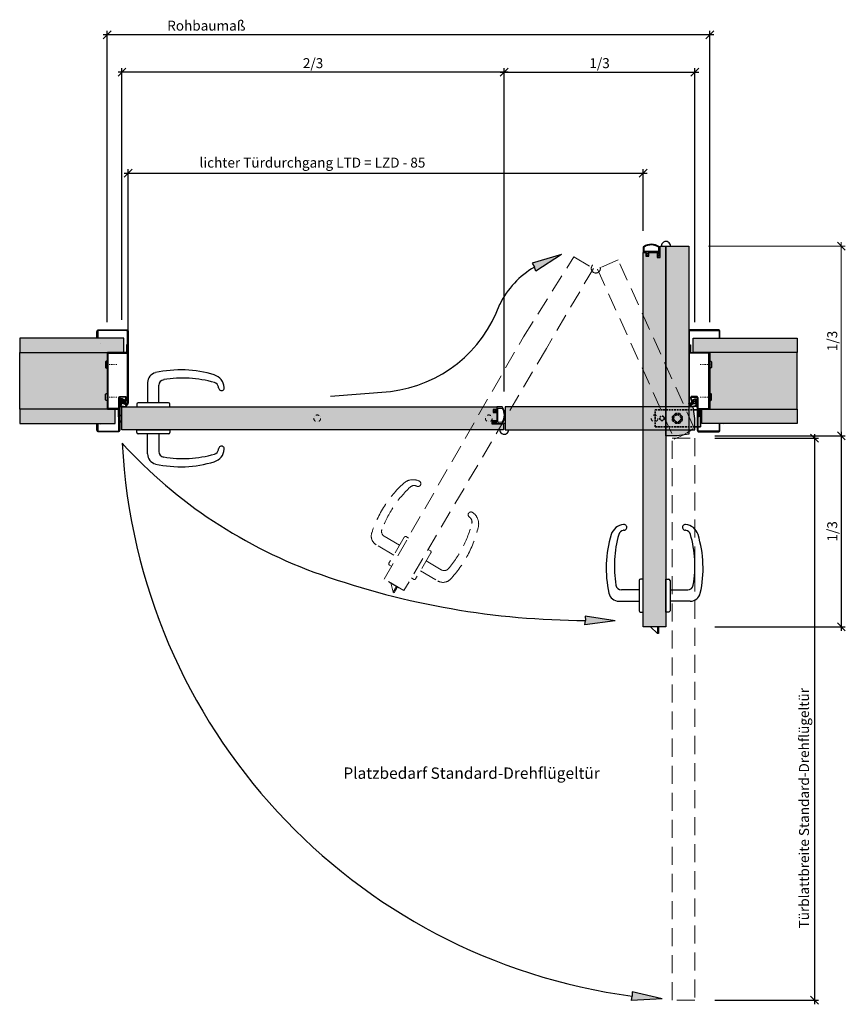
# Model space of a CAD drawing. Extents: x 10358 to 14537, y -802 to 2336.
# Drawn here: x 10358 to 11810, y -802 to 930 of the extents above; entities that cross this region are included whole.
import ezdxf

# ---------------------------------------------------------------- set-up
doc = ezdxf.new("R2010")
doc.units = 0
doc.header["$LTSCALE"] = 0.5
doc.linetypes.add('STRICHPUNKT', pattern=[25.4, 12.7, -6.35, 0, -6.35])
doc.linetypes.add('VERDECKT', pattern=[9.525, 6.35, -3.175])
for name, color, linetype, lineweight in [('Achse', 4, 'STRICHPUNKT', 13), ('BEM_1_10', 7, 'Continuous', 18), ('Beschlag', 1, 'Continuous', 35), ('Holz', 2, 'Continuous', 30), ('Verdeckt', 4, 'VERDECKT', 13)]:
    doc.layers.add(name, color=color, linetype=linetype, lineweight=lineweight)
for name, color, linetype in [('Anker', 4, 'Continuous'), ('Bem_1_1', 7, 'Continuous'), ('Pfeil', 4, 'Continuous'), ('Schraube', 4, 'Continuous'), ('Txt_1_10', 151, 'Continuous'), ('Türdichtung', 3, 'Continuous'), ('Türkontur', 4, 'Continuous'), ('Türschraffur', 253, 'Continuous'), ('Wandanschlussdichtung', 3, 'Continuous'), ('Wandkontur', 4, 'Continuous'), ('Wandschraffur', 254, 'Continuous'), ('Zarge', 2, 'Continuous')]:
    doc.layers.add(name, color=color, linetype=linetype)
doc.styles.add('Bemtext', font='arial.ttf')
doc.styles.add('text_1_10', font='arial.ttf', dxfattribs={"height": 25})

# ---------------------------------------------------------------- blocks, each defined once
blk = doc.blocks.new('_Oblique')
at = {"color": 0, "linetype": 'ByBlock', "lineweight": -2}
blk.add_line((-0.5, -0.5), (0.5, 0.5), dxfattribs=at)

msp = doc.modelspace()

# ---------------------------------------------------------------- hatches: boundary and pattern name
at = {"layer": 'Bem_1_1'}
h = msp.add_hatch(color=256, dxfattribs=at)
h.paths.add_polyline_path([(11435.6, -788.2), (11434.4, -795.8), (11488, -792.6, -0.013285)])
h.paths.add_polyline_path([(11488, -792.6), (11435.6, -780.5), (11435.6, -788.2, 0.013285)])
at = {"layer": 'Pfeil'}
h = msp.add_hatch(color=256, dxfattribs=at)
h.paths.add_polyline_path([(11263.4, 494.8), (11266, 487.5), (11311.1, 516.9, -0.013285)])
h.paths.add_polyline_path([(11259.6, 501.6), (11263.4, 494.8, 0.013285), (11311.1, 516.9)])
h = msp.add_hatch(color=256, dxfattribs=at)
h.paths.add_polyline_path([(11353, -127), (11352.3, -134.7), (11405.6, -127.5, -0.013285)])
h.paths.add_polyline_path([(11352.5, -119.3), (11353, -127, 0.013285), (11405.6, -127.5)])
at = {"layer": 'Türdichtung'}
h = msp.add_hatch(dxfattribs=at)
h.set_pattern_fill('ANSI37', color=4, scale=0.3, style=0)
h.set_pattern_definition([(45, (2095.7763, -2895.4629), (-0.67351921, 0.67351921), []), (135, (2095.7763, -2895.4629), (-0.67351921, -0.67351921), [])])
h.paths.add_polyline_path([(10547.1, 252.7, -0.487178), (10539.4, 249.3, 0.272471), (10534.8, 248.8, -0.160009), (10534.2, 248.6), (10533.8, 248.6, 0.115313), (10535.8, 254.7), (10535.8, 255.4), (10533.8, 254.9), (10533.8, 255.3), (10535.8, 256.1), (10535.8, 260.4), (10533.8, 259.9), (10533.8, 260.3), (10535.8, 261.1), (10535.8, 263.1), (10538.1, 263.1), (10541.3, 261.1), (10543.2, 260.4), (10543.1, 260), (10541.3, 260.4), (10541.3, 259.3), (10542.8, 258.7), (10542.7, 258.2), (10541.3, 258.5), (10541.3, 255.7, 0.223216), (10541.7, 254.9, 0.197351), (10545.8, 253.6, 0.229279), (10548.2, 254.8, -0.725929), (10548.5, 254.6, -0.196911), (10548.1, 253.6, -0.04148), (10547.6, 253.3, 0.21464)])
h.paths.add_polyline_path([(10540.6, 260.7), (10537.9, 262.4), (10536.6, 262.4), (10536.6, 259.3), (10540.6, 259.3)], flags=16)
h.paths.add_polyline_path([(10540.6, 258.5), (10536.6, 258.5), (10536.6, 255.4), (10540.6, 255.4)], flags=17)
h.paths.add_polyline_path([(10540.9, 254.6, 0.064044), (10541.2, 254.3, 0.196056), (10545.9, 252.9, 0.031495), (10546.3, 252.9, 0.011008), (10546.3, 252.8, -0.487732), (10539.7, 249.9, 0.21845), (10535.4, 250, 0.080173), (10536.6, 254.6)], flags=16)
h = msp.add_hatch(dxfattribs=at)
h.set_pattern_fill('ANSI37', color=4, scale=0.03, style=0)
h.set_pattern_definition([(135, (19987.9014, -2895.4629), (0.67351921, 0.67351921), []), (45, (19987.9014, -2895.4629), (0.67351921, -0.67351921), [])])
h.paths.add_polyline_path([(11536.6, 252.7, 0.487178), (11544.3, 249.3, -0.272471), (11548.8, 248.8, 0.160009), (11549.4, 248.6), (11549.8, 248.6, -0.115313), (11547.8, 254.7), (11547.8, 255.4), (11549.8, 254.9), (11549.8, 255.3), (11547.8, 256.1), (11547.8, 260.4), (11549.8, 259.9), (11549.8, 260.3), (11547.8, 261.1), (11547.8, 263.1), (11545.6, 263.1), (11542.3, 261.1), (11540.4, 260.4), (11540.6, 260), (11542.3, 260.4), (11542.3, 259.3), (11540.9, 258.7), (11541, 258.2), (11542.3, 258.5), (11542.3, 255.7, -0.223216), (11542, 254.9, -0.197351), (11537.8, 253.6, -0.229279), (11535.5, 254.8, 0.725929), (11535.1, 254.6, 0.196911), (11535.6, 253.6, 0.04148), (11536.1, 253.3, -0.21464)])
h.paths.add_polyline_path([(11543.1, 260.7), (11545.8, 262.4), (11547.1, 262.4), (11547.1, 259.3), (11543.1, 259.3)], flags=16)
h.paths.add_polyline_path([(11543.1, 258.5), (11547.1, 258.5), (11547.1, 255.4), (11543.1, 255.4)], flags=17)
h.paths.add_polyline_path([(11542.8, 254.6, -0.064044), (11542.5, 254.3, -0.196056), (11537.8, 252.9, -0.031495), (11537.3, 252.9, -0.011008), (11537.4, 252.8, 0.487732), (11544, 249.9, -0.21845), (11548.3, 250, -0.080173), (11547.1, 254.6)], flags=16)
at = {"layer": 'Türschraffur', "true_color": 0xd6d6d6}
for points in [[(11494.8, 362.5), (11494.8, 531.8), (11484.4, 531.8), (11484.4, 511.4), (11479.3, 511.4), (11479.3, 515.2), (11479.3, 520.2), (11464.5, 520.2), (11464.5, 513.9), (11459.4, 513.9), (11459.4, 520.3), (11454.8, 520.3), (11454.8, 362.5), (11454.8, -138.2), (11494.8, -138.2)], [(11534.8, 531.8), (11494.8, 531.8), (11494.8, 197.6), (11514.8, 197.6), (11534.8, 200.6)]]:
    msp.add_hatch(color=254, dxfattribs=at).paths.add_polyline_path(points)
at = {"layer": 'Türschraffur'}
for points in [[(11208.7, 208.6), (11208.7, 219), (11188.3, 219), (11188.3, 224.1), (11197.1, 224.1), (11197.1, 239), (11190.7, 239), (11190.7, 244.1), (11197.2, 244.1), (11197.2, 248.6), (10537.8, 248.6), (10537.8, 208.6)], [(11211.7, 248.6), (11211.7, 208.6), (11545.8, 208.6), (11545.8, 228.6), (11542.8, 248.6)]]:
    msp.add_hatch(color=256, dxfattribs=at).paths.add_polyline_path(points)
at = {"layer": 'Wandschraffur'}
for points in [[(10357.8, 344.6), (10540.8, 344.6), (10540.8, 369.6), (10357.8, 369.6)], [(11725.8, 344.6), (11542.8, 344.6), (11542.8, 369.6), (11725.8, 369.6)], [(10511.8, 244.6), (10357.8, 244.6), (10357.8, 344.6), (10511.8, 344.6)], [(11571.8, 244.6), (11725.8, 244.6), (11725.8, 344.6), (11571.8, 344.6)], [(10357.8, 219.6), (10525.8, 219.6), (10525.8, 244.6), (10357.8, 244.6)], [(11725.8, 219.6), (11557.8, 219.6), (11557.8, 244.6), (11725.8, 244.6)]]:
    msp.add_hatch(color=256, dxfattribs=at).paths.add_polyline_path(points)
at = {"layer": 'Zarge'}
h = msp.add_hatch(color=256, dxfattribs=at)
edge = h.paths.add_edge_path()
edge.add_arc((10534.8, 264.6), 2.5, 90, 180, ccw=False)
edge.add_line((10534.8, 267.1), (10543.3, 267.1))
edge.add_arc((10543.3, 264.6), 2.5, -14.9809, 90, ccw=False)
edge.add_line((10545.8, 264), (10543.9, 257))
edge.add_arc((10545.3, 256.6), 1.5, 165.0191, 270)
edge.add_line((10545.3, 255.1), (10545.8, 255.1))
edge.add_arc((10545.8, 256.6), 1.5, 270, 360)
edge.add_line((10547.3, 256.6), (10547.3, 381.6))
edge.add_arc((10545.8, 381.6), 1.5, 0, 90)
edge.add_line((10545.8, 383.1), (10496.8, 383.1))
edge.add_arc((10496.8, 381.6), 1.5, 90, 180)
edge.add_line((10495.3, 381.6), (10495.3, 369.6))
edge.add_line((10495.3, 369.6), (10493.8, 369.6))
edge.add_line((10493.8, 369.6), (10493.8, 381.6))
edge.add_arc((10496.8, 381.6), 3, 90, 180, ccw=False)
edge.add_line((10496.8, 384.6), (10545.8, 384.6))
edge.add_arc((10545.8, 381.6), 3, 0, 90, ccw=False)
edge.add_line((10548.8, 381.6), (10548.8, 256.6))
edge.add_arc((10545.8, 256.6), 3, 270, 360, ccw=False)
edge.add_line((10545.8, 253.6), (10545.3, 253.6))
edge.add_arc((10545.3, 256.6), 3, 165.0191, 270, ccw=False)
edge.add_line((10542.4, 257.4), (10544.3, 264.4))
edge.add_arc((10543.3, 264.6), 1, 345.0191, 450)
edge.add_line((10543.3, 265.6), (10534.8, 265.6))
edge.add_arc((10534.8, 264.6), 1, 90, 180)
edge.add_line((10533.8, 264.6), (10533.8, 207.6))
edge.add_arc((10530.8, 207.6), 3, 270, 360, ccw=False)
edge.add_line((10530.8, 204.6), (10496.8, 204.6))
edge.add_arc((10496.8, 207.6), 3, 180, 270, ccw=False)
edge.add_line((10493.8, 207.6), (10493.8, 219.6))
edge.add_line((10493.8, 219.6), (10495.3, 219.6))
edge.add_line((10495.3, 219.6), (10495.3, 207.6))
edge.add_arc((10496.8, 207.6), 1.5, 180, 270)
edge.add_line((10496.8, 206.1), (10530.8, 206.1))
edge.add_arc((10530.8, 207.6), 1.5, 270, 360)
edge.add_line((10532.3, 207.6), (10532.3, 264.6))
h = msp.add_hatch(color=256, dxfattribs=at)
edge = h.paths.add_edge_path()
edge.add_arc((11548.8, 264.6), 2.5, 360, 450)
edge.add_line((11548.8, 267.1), (11540.3, 267.1))
edge.add_arc((11540.3, 264.6), 2.5, 450, 554.9809)
edge.add_line((11537.9, 264), (11539.8, 257))
edge.add_arc((11538.3, 256.6), 1.5, 270, 374.9809, ccw=False)
edge.add_line((11538.3, 255.1), (11537.8, 255.1))
edge.add_arc((11537.8, 256.6), 1.5, 180, 270, ccw=False)
edge.add_line((11536.3, 256.6), (11536.3, 381.6))
edge.add_arc((11537.8, 381.6), 1.5, 450, 540, ccw=False)
edge.add_line((11537.8, 383.1), (11586.8, 383.1))
edge.add_arc((11586.8, 381.6), 1.5, 360, 450, ccw=False)
edge.add_line((11588.3, 381.6), (11588.3, 369.6))
edge.add_line((11588.3, 369.6), (11589.8, 369.6))
edge.add_line((11589.8, 369.6), (11589.8, 381.6))
edge.add_arc((11586.8, 381.6), 3, 360, 450)
edge.add_line((11586.8, 384.6), (11537.8, 384.6))
edge.add_arc((11537.8, 381.6), 3, 450, 540)
edge.add_line((11534.8, 381.6), (11534.8, 256.6))
edge.add_arc((11537.8, 256.6), 3, 180, 270)
edge.add_line((11537.8, 253.6), (11538.3, 253.6))
edge.add_arc((11538.3, 256.6), 3, 270, 374.9809)
edge.add_line((11541.2, 257.4), (11539.4, 264.4))
edge.add_arc((11540.3, 264.6), 1, 90, 194.9809, ccw=False)
edge.add_line((11540.3, 265.6), (11548.8, 265.6))
edge.add_arc((11548.8, 264.6), 1, 360, 450, ccw=False)
edge.add_line((11549.8, 264.6), (11549.8, 207.6))
edge.add_arc((11552.8, 207.6), 3, 180, 270)
edge.add_line((11552.8, 204.6), (11586.8, 204.6))
edge.add_arc((11586.8, 207.6), 3, 270, 360)
edge.add_line((11589.8, 207.6), (11589.8, 219.6))
edge.add_line((11589.8, 219.6), (11588.3, 219.6))
edge.add_line((11588.3, 219.6), (11588.3, 207.6))
edge.add_arc((11586.8, 207.6), 1.5, 270, 360, ccw=False)
edge.add_line((11586.8, 206.1), (11552.8, 206.1))
edge.add_arc((11552.8, 207.6), 1.5, 180, 270, ccw=False)
edge.add_line((11551.3, 207.6), (11551.3, 264.6))

# ---------------------------------------------------------------- linework, layer by layer
at = {"layer": 'Achse', "ltscale": 0.3}
for p, q in [((10528.7, 323.1), (10508.8, 323.1)), ((11555, 323.1), (11574.8, 323.1)), ((10528.7, 266.1), (10508.8, 266.1)), ((11555, 266.1), (11574.8, 266.1))]:
    msp.add_line(p, q, dxfattribs=at)
at = {"layer": 'Achse', "linetype": 'STRICHPUNKT'}
for centre in [(10881.3, 228.6, 1065.6), (11183.1, 228.6, 1065.6), (11474.8, 228.6, 1065.6), (11514.8, 228.6)]:
    msp.add_circle(centre, 6, dxfattribs=at)
at = {"layer": 'Anker'}
for points in [[(10530.8, 244.6), (10530.8, 231.1), (10532.3, 231.1), (10532.3, 245.1, 0.414214), (10531.3, 246.1), (10513.3, 246.1), (10513.3, 343.1), (10546.3, 343.1, 0.414214), (10547.3, 344.1), (10547.3, 358.1), (10545.8, 358.1), (10545.8, 344.6), (10512.8, 344.6, 0.414214), (10511.8, 343.6), (10511.8, 245.6, 0.414214), (10512.8, 244.6)], [(11552.8, 244.6), (11552.8, 231.1), (11551.3, 231.1), (11551.3, 245.1, -0.414214), (11552.3, 246.1), (11570.3, 246.1), (11570.3, 343.1), (11537.3, 343.1, -0.414214), (11536.3, 344.1), (11536.3, 358.1), (11537.8, 358.1), (11537.8, 344.6), (11570.8, 344.6, -0.414214), (11571.8, 343.6), (11571.8, 245.6, -0.414214), (11570.8, 244.6)]]:
    msp.add_lwpolyline(points, format="xyb", close=True, dxfattribs=at)
at = {"layer": 'Bem_1_1', "color": 151}
for p, q in [((11578.8, 903.5, -1065.6), (10504.8, 903.5, -1065.6)), ((11217.2, 837.5, -1065.6), (10530.8, 837.5, -1065.6)), ((11203.2, 837.5, -1065.6), (11552.8, 837.5, -1065.6)), ((10541.8, 660.2, -1065.6), (11461.8, 660.2, -1065.6)), ((11756.2, 200.6, -1065.6), (11756.2, -802.4, -1065.6)), ((11803.3, 204.6, -1065.6), (11803.3, -145.2, -1065.6))]:
    msp.add_line(p, q, dxfattribs=at)
at = {"layer": 'Bem_1_1', "color": 252}
for p, q in [((10511.8, 398.1, -1065.6), (10511.8, 910.5, -1065.6)), ((11571.8, 398.1, -1065.6), (11571.8, 910.5, -1065.6)), ((10537.8, 402.1, -1065.6), (10537.8, 844.5, -1065.6)), ((11210.2, 279.8, -1065.6), (11210.2, 844.5, -1065.6)), ((11210.2, 275.8, -1065.6), (11210.2, 844.5, -1065.6)), ((11545.8, 398.1, -1065.6), (11545.8, 844.5, -1065.6)), ((10548.8, 311, -1065.6), (10548.8, 667.2, -1065.6)), ((11454.8, 558.3, -1065.6), (11454.8, 667.2, -1065.6)), ((11580.8, 197.6, -1065.6), (11810.3, 197.6, -1065.6)), ((11580.8, 193.6, -1065.6), (11763.2, 193.6, -1065.6)), ((11580.8, -138.2, -1065.6), (11810.3, -138.2, -1065.6)), ((11580.8, -795.4, -1065.6), (11763.2, -795.4, -1065.6))]:
    msp.add_line(p, q, dxfattribs=at)
at = {"layer": 'Bem_1_1'}
for p, q in [((11434.4, -795.8), (11435.6, -788.2)), ((11488, -792.6), (11434.4, -795.8)), ((11488, -792.6), (11435.6, -780.5)), ((11435.6, -780.5), (11435.6, -788.2))]:
    msp.add_line(p, q, dxfattribs=at)
msp.add_arc((11573, 239), 1036.3, 182.9988, 262.3809, dxfattribs=at)
at = {"layer": 'BEM_1_10', "color": 151}
msp.add_line((11803.3, 190.6, -1065.6), (11803.3, 538.8, -1065.6), dxfattribs=at)
at = {"layer": 'BEM_1_10', "color": 252}
for p, q in [((11569.8, 531.8, -1065.6), (11810.3, 531.8, -1065.6)), ((11580.8, 197.6, -1065.6), (11810.3, 197.6, -1065.6))]:
    msp.add_line(p, q, dxfattribs=at)
at = {"layer": 'Beschlag', "color": 4, "linetype": 'VERDECKT'}
for p, q in [((11475.8, 213.6), (11475.8, 243.6)), ((11475.8, 243.6), (11543.6, 243.6)), ((11511.3, 237.1), (11506.3, 232.1)), ((11506.3, 232.1), (11506.3, 225.1)), ((11518.4, 237.1), (11511.3, 237.1)), ((11523.3, 232.1), (11518.4, 237.1)), ((11523.3, 225.1), (11523.3, 232.1)), ((11545.8, 213.6), (11475.8, 213.6)), ((11506.3, 225.1), (11511.3, 220.1)), ((11511.3, 220.1), (11518.4, 220.1)), ((11518.4, 220.1), (11523.3, 225.1))]:
    msp.add_line(p, q, dxfattribs=at)
at = {"layer": 'Beschlag', "color": 4}
for p, q in [((11555.8, 243.6), (11543.6, 243.6)), ((11555.8, 213.6), (11555.8, 243.6)), ((11545.8, 213.6), (11555.8, 213.6))]:
    msp.add_line(p, q, dxfattribs=at)
at = {"layer": 'Beschlag', "color": 4, "linetype": 'VERDECKT'}
for centre, radius in [((11487.9, 228.6), 4), ((11514.8, 228.6), 8)]:
    msp.add_circle(centre, radius, dxfattribs=at)
at = {"layer": 'Holz', "color": 4}
for p, q in [((11191.3, 243.9), (11190.7, 241.9)), ((11191.8, 242.9), (11192, 243.7)), ((11192.7, 242.6), (11192, 242.6)), ((11193.8, 243.9), (11193.7, 243.4)), ((11194.3, 242.9), (11194.5, 243.7)), ((11196.7, 242.6), (11194.5, 242.6)), ((11206.6, 248.6), (11197.2, 248.6)), ((11197.2, 248.6), (11197.2, 246.4)), ((11197.2, 246.4), (11197.5, 243.8)), ((11199.1, 246.7), (11206.5, 246.7)), ((11199.1, 221.6), (11199.1, 246.7)), ((11190.7, 241.4), (11191.3, 239.4)), ((11192, 239.6), (11191.8, 240.4)), ((11192, 240.6), (11192.7, 240.6)), ((11193.7, 239.9), (11193.8, 239.4)), ((11194.5, 239.6), (11194.3, 240.4)), ((11194.5, 240.6), (11196.7, 240.6)), ((11197.5, 239.4), (11197.2, 236.9)), ((11197.2, 236.9), (11197.2, 226.4)), ((11197.2, 226.4), (11197.5, 223.8)), ((11191.3, 223.9), (11190.7, 221.9)), ((11190.7, 221.4), (11191.3, 219.4)), ((11191.8, 222.9), (11192, 223.7)), ((11192, 219.6), (11191.8, 220.4)), ((11192.7, 222.6), (11192, 222.6)), ((11192, 220.6), (11192.7, 220.6)), ((11193.8, 223.9), (11193.7, 223.4)), ((11193.7, 219.9), (11193.8, 219.4)), ((11194.3, 222.9), (11194.5, 223.7)), ((11194.5, 219.6), (11194.3, 220.4)), ((11196.7, 222.6), (11194.5, 222.6)), ((11194.5, 220.6), (11196.7, 220.6)), ((11197.7, 219.6), (11199.8, 219.6)), ((11199.8, 219.6), (11207.2, 220.2)), ((11206.3, 222.1), (11199.9, 221.5))]:
    msp.add_line(p, q, dxfattribs=at)
at = {"layer": 'Holz'}
msp.add_line((11481.8, -143.2), (11481.8, -144.9), dxfattribs=at)
at = {"layer": 'Holz', "color": 4}
for centre, radius, start, end in [((11191.7, 243.8), 0.369, 345.6766, 165.6766), ((11192, 242.8), 0.2, 163.8228, 270), ((11192.7, 243.6), 1, 270, 343.9739), ((11194.2, 243.8), 0.369, 345.6766, 165.6766), ((11194.5, 242.8), 0.2, 163.8228, 270), ((11196.6, 243.5), 0.915, 271.6216, 17.4682), ((11206.5, 245.7), 1, 30.0714, 90), ((11206.6, 247.6), 1, 33.9259, 90), ((11187, 234.4), 23.5, 328.5183, 30.0714), ((11187, 234.4), 24.6, 324.8268, 33.9259), ((11191.7, 241.6), 1, 163.9739, 196.0261), ((11191.7, 239.5), 0.369, 194.3234, 14.3234), ((11192, 240.4), 0.2, 90, 196.1772), ((11192.7, 239.6), 1, 16.0261, 90), ((11194.2, 239.5), 0.369, 194.3234, 14.3234), ((11194.5, 240.4), 0.2, 90, 196.1772), ((11196.6, 239.7), 0.915, 342.5318, 88.3784), ((11191.7, 221.6), 1, 163.9739, 196.0261), ((11191.7, 223.8), 0.369, 345.6766, 165.6766), ((11191.7, 219.5), 0.369, 194.3234, 14.3234), ((11192, 222.8), 0.2, 163.8228, 270), ((11192, 220.4), 0.2, 90, 196.1772), ((11192.7, 223.6), 1, 270, 343.9739), ((11192.7, 219.6), 1, 16.0261, 90), ((11194.2, 223.8), 0.369, 345.6766, 165.6766), ((11194.2, 219.5), 0.369, 194.3234, 14.3234), ((11194.5, 222.8), 0.2, 163.8228, 270), ((11194.5, 220.4), 0.2, 90, 196.1772), ((11196.6, 223.5), 0.915, 271.6216, 17.4682), ((11196.7, 219.6), 1, 0, 90), ((11199.5, 221.5), 0.401, 170.6047, 360), ((11206.7, 222.1), 0.401, 189.3953, 360)]:
    msp.add_arc(centre, radius, start, end, dxfattribs=at)
at = {"layer": 'Pfeil'}
for p, q in [((11311.1, 516.9), (11259.6, 501.6)), ((11311.1, 516.9), (11266, 487.5)), ((11259.6, 501.6), (11263.4, 494.8)), ((11266, 487.5), (11263.4, 494.8)), ((10904.4, 267.5), (11010.1, 276)), ((11405.6, -127.5), (11352.5, -119.3)), ((11352.5, -119.3), (11353, -127)), ((11352.3, -134.7), (11353, -127)), ((11405.6, -127.5), (11352.3, -134.7))]:
    msp.add_line(p, q, dxfattribs=at)
for centre, radius, start, end in [((11343.8, 358.7), 158.1, 120.5712, 153.5154), ((10982.8, 507.4), 233, 276.7354, 340.3985), ((11174.1, 767.1), 862.3, 222.4767, 250.6183), ((11358.2, 1283.6), 1410.6, 250.5295, 269.7924)]:
    msp.add_arc(centre, radius, start, end, dxfattribs=at)
at = {"layer": 'Schraube', "linetype": 'Continuous'}
for points in [[(10510.3, 317.1), (10511.3, 317.1, 0.414214), (10511.8, 317.6), (10511.8, 328.6, 0.414214), (10511.3, 329.1), (10510.3, 329.1, 0.414214), (10508.8, 327.6), (10508.8, 318.6, 0.414214)], [(11573.3, 317.1), (11572.3, 317.1, -0.414214), (11571.8, 317.6), (11571.8, 328.6, -0.414214), (11572.3, 329.1), (11573.3, 329.1, -0.414214), (11574.8, 327.6), (11574.8, 318.6, -0.414214)], [(10510.3, 272.1), (10511.3, 272.1, -0.414214), (10511.8, 271.6), (10511.8, 260.6, -0.414214), (10511.3, 260.1), (10510.3, 260.1, -0.414214), (10508.8, 261.6), (10508.8, 270.6, -0.414214)], [(11573.3, 272.1), (11572.3, 272.1, 0.414214), (11571.8, 271.6), (11571.8, 260.6, 0.414214), (11572.3, 260.1), (11573.3, 260.1, 0.414214), (11574.8, 261.6), (11574.8, 270.6, 0.414214)]]:
    msp.add_lwpolyline(points, format="xyb", close=True, dxfattribs=at)
for points in [[(10513.3, 320.6), (10511.8, 320.6), (10511.8, 325.6), (10513.3, 325.6)], [(11570.3, 320.6), (11571.8, 320.6), (11571.8, 325.6), (11570.3, 325.6)], [(10513.3, 268.6), (10511.8, 268.6), (10511.8, 263.6), (10513.3, 263.6)], [(11570.3, 268.6), (11571.8, 268.6), (11571.8, 263.6), (11570.3, 263.6)]]:
    msp.add_lwpolyline(points, dxfattribs=at)
at = {"layer": 'Türdichtung'}
for points in [[(10535.8, 256.1), (10533.8, 255.3), (10533.8, 254.9), (10535.8, 255.4), (10535.8, 254.7, -0.115313), (10533.8, 248.6), (10534.2, 248.6, 0.160009), (10534.8, 248.8, -0.272471), (10539.4, 249.3, 0.487178), (10547.1, 252.7, -0.21464), (10547.6, 253.3, 0.04148), (10548.1, 253.6, 0.196911), (10548.5, 254.6, 0.725929), (10548.2, 254.8, -0.229279), (10545.8, 253.6, -0.197351), (10541.7, 254.9, -0.223216), (10541.3, 255.7), (10541.3, 258.5), (10542.7, 258.2), (10542.8, 258.7), (10541.3, 259.3), (10541.3, 260.4), (10543.1, 260), (10543.2, 260.4), (10541.3, 261.1), (10538.1, 263.1), (10535.8, 263.1), (10535.8, 261.1), (10533.8, 260.3), (10533.8, 259.9), (10535.8, 260.4)], [(11547.8, 256.1), (11549.8, 255.3), (11549.8, 254.9), (11547.8, 255.4), (11547.8, 254.7, 0.115313), (11549.8, 248.6), (11549.4, 248.6, -0.160009), (11548.8, 248.8, 0.272471), (11544.3, 249.3, -0.487178), (11536.6, 252.7, 0.21464), (11536.1, 253.3, -0.04148), (11535.6, 253.6, -0.196911), (11535.1, 254.6, -0.725929), (11535.5, 254.8, 0.229279), (11537.8, 253.6, 0.197351), (11542, 254.9, 0.223216), (11542.3, 255.7), (11542.3, 258.5), (11541, 258.2), (11540.9, 258.7), (11542.3, 259.3), (11542.3, 260.4), (11540.6, 260), (11540.4, 260.4), (11542.3, 261.1), (11545.6, 263.1), (11547.8, 263.1), (11547.8, 261.1), (11549.8, 260.3), (11549.8, 259.9), (11547.8, 260.4)], [(10535.4, 250, -0.21845), (10539.7, 249.9, 0.487732), (10546.3, 252.8, -0.011008), (10546.3, 252.9, -0.031495), (10545.9, 252.9, -0.196056), (10541.2, 254.3, -0.064044), (10540.9, 254.6), (10536.6, 254.6, -0.080173)], [(10536.6, 258.5), (10540.6, 258.5), (10540.6, 255.7, 0.039242), (10540.6, 255.4), (10536.6, 255.4), (10536.6, 255.4)], [(11548.3, 250, 0.21845), (11544, 249.9, -0.487732), (11537.4, 252.8, 0.011008), (11537.3, 252.9, 0.031495), (11537.8, 252.9, 0.196056), (11542.5, 254.3, 0.064044), (11542.8, 254.6), (11547.1, 254.6, 0.080173)], [(11547.1, 258.5), (11543.1, 258.5), (11543.1, 255.7, -0.039242), (11543.1, 255.4), (11547.1, 255.4), (11547.1, 255.4)]]:
    msp.add_lwpolyline(points, format="xyb", close=True, dxfattribs=at)
for points in [[(10540.6, 259.3), (10536.6, 259.3), (10536.6, 262.4), (10537.9, 262.4), (10540.6, 260.7)], [(11543.1, 259.3), (11547.1, 259.3), (11547.1, 262.4), (11545.8, 262.4), (11543.1, 260.7)]]:
    msp.add_lwpolyline(points, close=True, dxfattribs=at)
at = {"layer": 'Türkontur'}
for p, q in [((11454.8, 529.8), (11454.8, 520.3)), ((11454.8, 520.3), (11457.1, 520.3)), ((11454.8, 362.5), (11454.8, 520.3)), ((11454.8, 520.3), (11459.4, 520.3)), ((11456.7, 522.2), (11456.7, 529.7)), ((11481.9, 522.2), (11456.7, 522.2)), ((11457.1, 520.3), (11459.6, 520.7)), ((11459.4, 520.3), (11459.4, 513.9)), ((11460.8, 519.8), (11460.8, 517.6)), ((11462.8, 517.6), (11462.8, 519.8)), ((11464, 520.7), (11466.6, 520.3)), ((11464.5, 513.9), (11464.5, 520.2)), ((11464.5, 520.2), (11479.3, 520.2)), ((11466.6, 520.3), (11477.1, 520.3)), ((11477.1, 520.3), (11479.6, 520.7)), ((11479.3, 520.2), (11479.3, 515.2)), ((11480.8, 519.8), (11480.8, 517.6)), ((11481.4, 529.4), (11481.9, 523)), ((11482.8, 517.6), (11482.8, 519.8)), ((11483.8, 522.9), (11483.2, 530.3)), ((11483.8, 520.8), (11483.8, 522.9)), ((11484.4, 511.4), (11484.4, 531.8)), ((11484.4, 531.8), (11494.8, 531.8)), ((11494.8, 531.8), (11534.8, 531.8)), ((11494.8, 197.6), (11494.8, 531.8)), ((11494.8, 531.8), (11494.8, 362.5)), ((11534.8, 531.8), (11534.8, 200.6)), ((11459.4, 513.9), (11464.5, 513.9)), ((11459.6, 516.9), (11460.1, 516.8)), ((11459.6, 514.4), (11461.6, 513.9)), ((11460.6, 517.4), (11459.8, 517.7)), ((11460.6, 514.9), (11459.8, 515.2)), ((11460.8, 515.8), (11460.8, 515.1)), ((11462.1, 513.9), (11464.1, 514.4)), ((11462.8, 515.1), (11462.8, 515.8)), ((11463.9, 517.7), (11463.1, 517.4)), ((11463.9, 515.2), (11463.1, 514.9)), ((11463.6, 516.8), (11464.1, 516.9)), ((11479.3, 515.2), (11479.3, 511.4)), ((11479.3, 511.4), (11484.4, 511.4)), ((11479.6, 516.9), (11480.1, 516.8)), ((11479.6, 514.4), (11481.6, 513.9)), ((11480.6, 517.4), (11479.8, 517.7)), ((11480.6, 514.9), (11479.8, 515.2)), ((11480.8, 515.8), (11480.8, 515.1)), ((11482.1, 513.9), (11484.1, 514.4)), ((11482.8, 515.1), (11482.8, 515.8)), ((11483.9, 517.7), (11483.1, 517.4)), ((11483.9, 515.2), (11483.1, 514.9)), ((11483.6, 516.8), (11484.1, 516.9)), ((11454.8, -138.2), (11454.8, 362.5)), ((11494.8, 362.5), (11494.8, -138.2)), ((10582.8, 291.4), (10582.8, 255.8)), ((10602.8, 255.8), (10602.8, 286.8)), ((10537.8, 208.6), (10537.8, 248.6)), ((10537.8, 248.6), (11197.2, 248.6)), ((10563.8, 253.4), (10563.8, 248.6)), ((10563.8, 248.6), (10621.8, 248.6)), ((10619.4, 255.8), (10566.2, 255.8)), ((10621.8, 248.6), (10621.8, 253.4)), ((11197.2, 244.1), (11190.7, 244.1)), ((11190.7, 244.1), (11190.7, 239)), ((11197.2, 248.6), (11197.2, 244.1)), ((11542.8, 248.6), (11211.7, 248.6)), ((11211.7, 248.6), (11211.7, 208.6)), ((11545.8, 228.6), (11542.8, 248.6)), ((10533.8, 231.6), (10537.8, 235.6)), ((11190.7, 239), (11197.1, 239)), ((11197.1, 239), (11197.1, 224.1)), ((11545.8, 208.6), (11545.8, 228.6)), ((10537.8, 223.6), (10533.8, 223.6)), ((10537.8, 221.6), (10533.8, 221.6)), ((11208.7, 208.6), (10537.8, 208.6)), ((10563.8, 203.8), (10563.8, 208.6)), ((10563.8, 208.6), (10621.8, 208.6)), ((10621.8, 208.6), (10621.8, 203.8)), ((11197.1, 224.1), (11188.3, 224.1)), ((11188.3, 224.1), (11188.3, 219)), ((11188.3, 219), (11208.7, 219)), ((11208.7, 219), (11208.7, 208.6)), ((11211.7, 219), (11211.7, 208.6)), ((11211.7, 208.6), (11545.8, 208.6)), ((10619.4, 201.4), (10566.2, 201.4)), ((10582.8, 165.9), (10582.8, 201.4)), ((10602.8, 201.4), (10602.8, 170.4)), ((11514.8, 197.6), (11494.8, 197.6)), ((11534.8, 200.6), (11514.8, 197.6)), ((11447.6, -56.6), (11447.6, -109.8)), ((11454.8, -54.2), (11450, -54.2)), ((11454.8, -112.2), (11454.8, -54.2)), ((11494.8, -112.2), (11494.8, -54.2)), ((11494.8, -54.2), (11499.6, -54.2)), ((11502, -56.6), (11502, -109.8)), ((11447.6, -73.2), (11416.7, -73.2)), ((11502, -73.2), (11533, -73.2)), ((11412.1, -93.2), (11447.6, -93.2)), ((11537.6, -93.2), (11502, -93.2)), ((11450, -112.2), (11454.8, -112.2)), ((11499.6, -112.2), (11494.8, -112.2)), ((11494.8, -138.2), (11454.8, -138.2)), ((11479.8, -150.2), (11467.8, -138.2)), ((11479.8, -138.2), (11479.8, -150.2)), ((11481.8, -138.2), (11481.8, -150.2)), ((11481.8, -150.2), (11479.8, -150.2))]:
    msp.add_line(p, q, dxfattribs=at)
for centre, radius, start, end in [((11494.8, 532), 8, 358.7804, 181.2196), ((11455.8, 529.8), 1, 123.9259, 180), ((11469, 510.2), 24.6, 54.8268, 123.9259), ((11457.7, 529.7), 1, 120.0714, 180), ((11469, 510.2), 23.5, 58.5183, 120.0714), ((11459.9, 519.8), 0.915, 1.6216, 107.4682), ((11463.8, 519.8), 0.915, 72.5318, 178.3784), ((11479.9, 519.8), 0.915, 1.6216, 107.4682), ((11481.3, 529.8), 0.401, 279.3953, 90), ((11481.9, 522.6), 0.401, 260.6047, 90), ((11483.8, 519.8), 1, 90, 180), ((11459.7, 517.3), 0.369, 75.6766, 255.6766), ((11459.7, 514.8), 0.369, 75.6766, 255.6766), ((11459.8, 515.8), 1, 0, 73.9739), ((11460.6, 517.6), 0.2, 253.8228, 0), ((11460.6, 515.1), 0.2, 253.8228, 0), ((11461.8, 514.8), 1, 253.9739, 286.0261), ((11463, 517.6), 0.2, 180, 286.1772), ((11463.8, 515.8), 1, 106.0261, 180), ((11463, 515.1), 0.2, 180, 286.1772), ((11464, 517.3), 0.369, 284.3234, 104.3234), ((11464, 514.8), 0.369, 284.3234, 104.3234), ((11479.7, 517.3), 0.369, 75.6766, 255.6766), ((11479.7, 514.8), 0.369, 75.6766, 255.6766), ((11479.8, 515.8), 1, 0, 73.9739), ((11480.6, 517.6), 0.2, 253.8228, 0), ((11480.6, 515.1), 0.2, 253.8228, 0), ((11481.8, 514.8), 1, 253.9739, 286.0261), ((11483, 517.6), 0.2, 180, 286.1772), ((11483.8, 515.8), 1, 106.0261, 180), ((11483, 515.1), 0.2, 180, 286.1772), ((11484, 517.3), 0.369, 284.3234, 104.3234), ((11484, 514.8), 0.369, 284.3234, 104.3234), ((10640.9, 112.2), 201.7, 72.9114, 102.6049), ((10600.8, 291.4), 18, 102.5938, 180), ((10612.8, 286.8), 10, 99.5507, 180), ((10644.7, 97.7), 201.8, 73.9338, 99.5507), ((10693.2, 281.3), 24.6, 4.1208, 73.5863), ((10697.7, 282), 10, 11.0296, 73.9338), ((10692.8, 281), 15, 4.7846, 11.0296), ((10712.8, 282.5), 5, 182.6801, 6.8892), ((10566.2, 253.4), 2.4, 90, 180), ((10619.4, 253.4), 2.4, 0, 90), ((11210.2, 208.6), 7.96, 179.6981, 0.3019), ((11210.2, 207.4), 12, 75.5755, 97.1808), ((10566.2, 203.8), 2.4, 180, 270), ((10619.4, 203.8), 2.4, 270, 0), ((10693.2, 175.9), 24.6, 286.4137, 355.8792), ((10697.7, 175.3), 10, 286.0662, 348.9704), ((10692.8, 176.2), 15, 348.9704, 355.2154), ((10712.8, 174.7), 5, 353.1108, 177.3199), ((10600.8, 165.9), 18, 180, 257.4062), ((10612.8, 170.4), 10, 180, 260.4493), ((10644.7, 359.6), 201.8, 260.4493, 286.0662), ((10640.9, 345.1), 201.7, 257.3951, 287.0886), ((11422.1, 17.2), 24.6, 94.1208, 163.5863), ((11421, 36.8), 5, 272.6801, 96.8892), ((11528.7, 36.8), 5, 83.1108, 267.3199), ((11527.6, 17.2), 24.6, 16.4137, 85.8792), ((11591.3, -35.1), 201.7, 162.9114, 192.6049), ((11605.8, -31.4), 201.8, 163.9338, 189.5507), ((11421.5, 21.7), 10, 101.0296, 163.9338), ((11422.4, 16.8), 15, 94.7846, 101.0296), ((11527.2, 16.8), 15, 78.9704, 85.2154), ((11528.2, 21.7), 10, 16.0662, 78.9704), ((11343.9, -31.4), 201.8, 350.4493, 16.0662), ((11358.4, -35.1), 201.7, 347.3951, 17.0886), ((11416.7, -63.2), 10, 189.5507, 270), ((11450, -56.6), 2.4, 90, 180), ((11499.6, -56.6), 2.4, 0, 90), ((11533, -63.2), 10, 270, 350.4493), ((11412.1, -75.2), 18, 192.5938, 270), ((11537.6, -75.2), 18, 270, 347.4062), ((11450, -109.8), 2.4, 180, 270), ((11499.6, -109.8), 2.4, 270, 0)]:
    msp.add_arc(centre, radius, start, end, dxfattribs=at)
at = {"layer": 'Verdeckt', "ltscale": 10}
for p, q in [((11244, 371.9), (11332.8, 512.7)), ((11332.8, 512.7), (11367.2, 492.4)), ((11410.6, 507.6), (11374.2, 491.2)), ((11544.6, 211.4), (11410.6, 507.6)), ((11367.2, 492.4), (11284.4, 351.6)), ((11374.2, 491.2), (11509.4, 192.1)), ((10999.3, -54.4), (11244, 371.9)), ((11284.4, 351.6), (11033.8, -74.6)), ((11505.8, -795.4), (11505.8, 193.6)), ((11505.8, 193.6), (11545.8, 193.6)), ((11509.4, 192.1), (11527.6, 200.4)), ((11545.8, 193.6), (11545.8, -795.4)), ((11026, 5.3), (10999.3, 21)), ((11034.4, 19.6), (11007.5, -26.2)), ((11037.7, 20.5), (11041.9, 18)), ((11015.9, -11.9), (10985.2, 6.1)), ((11081.3, -8), (11054.4, -53.8)), ((11080.5, -4.7), (11076.3, -2.2)), ((11008.3, -29.5), (11012.5, -32)), ((11072.9, -22.3), (11099.6, -38)), ((11062.8, -39.5), (11093.4, -57.5)), ((11033.8, -74.6), (10999.3, -54.4)), ((11025.1, -69.6), (11007.9, -59.4)), ((11014.7, -77.4), (11010.5, -61)), ((11020.8, -67), (11014.7, -77.4)), ((11022.6, -68.1), (11016.5, -78.4)), ((11051.1, -54.7), (11046.9, -52.2)), ((11020, -72.4), (11019.1, -73.9)), ((11545.8, -795.4), (11505.8, -795.4))]:
    msp.add_line(p, q, dxfattribs=at)
at = {"layer": 'Verdeckt'}
for p, q in [((11527.6, 200.4), (11544.6, 211.4, -1065.6)), ((11016.5, -78.4), (11014.7, -77.4))]:
    msp.add_line(p, q, dxfattribs=at)
at = {"layer": 'Verdeckt', "ltscale": 10}
msp.add_circle((11371.4, 492.3), 8, dxfattribs=at)
at = {"layer": 'Verdeckt'}
msp.add_circle((11514.8, 228.6), 6, dxfattribs=at)
msp.add_circle((11514.8, 228.6), 6, dxfattribs=at)
at = {"layer": 'Verdeckt', "ltscale": 10}
for centre, radius, start, end in [((11169.3, -34.8), 201.8, 132.4626, 162.134), ((11183.6, -38.8), 201.8, 133.474, 159.0909), ((11049.9, 95.7), 25, 64.3248, 132.4626), ((11051.6, 100.4), 10, 70.5697, 133.474), ((11049.9, 95.7), 15, 64.3248, 70.5697), ((11058.6, 113.7), 5, 244.3248, 64.3248), ((11151.8, 58.9), 5, 54.7555, 234.7555), ((11140.3, 42.5), 15, 48.5106, 54.7555), ((11143.6, 46.3), 10, 345.6063, 48.5106), ((11140.3, 42.5), 25, 346.6177, 54.7555), ((10957.8, 94), 201.8, 319.9894, 345.6063), ((10968.2, 83.5), 201.8, 316.9463, 346.6177), ((10994.3, 21.6), 18, 162.134, 239.5402), ((11004.4, 29.6), 10, 159.0909, 239.5402), ((11036.5, 18.4), 2.4, 59.5402, 149.5402), ((11079.3, -6.7), 2.4, 329.5402, 59.5402), ((11009.5, -27.5), 2.4, 149.5402, 239.5402), ((11104.7, -29.3), 10, 239.5402, 319.9894), ((11052.3, -52.6), 2.4, 239.5402, 329.5402), ((11102.6, -42), 18, 239.5402, 316.9463)]:
    msp.add_arc(centre, radius, start, end, dxfattribs=at)
at = {"layer": 'Wandanschlussdichtung'}
for p, q in [((10500.3, 359.6, -1065.6), (10500.3, 359.6, -1065.6)), ((10500.3, 217.6, -1065.6), (10500.3, 217.6, -1065.6)), ((11596.9, 217.6, -1065.6), (11596.9, 217.6, -1065.6))]:
    msp.add_line(p, q, dxfattribs=at)
at = {"layer": 'Wandkontur'}
for points in [[(10357.8, 344.6), (10540.8, 344.6), (10540.8, 369.6), (10357.8, 369.6)], [(11725.8, 344.6), (11542.8, 344.6), (11542.8, 369.6), (11725.8, 369.6)], [(10511.8, 244.6), (10357.8, 244.6), (10357.8, 344.6), (10511.8, 344.6)], [(11571.8, 244.6), (11725.8, 244.6), (11725.8, 344.6), (11571.8, 344.6)], [(10357.8, 219.6), (10525.8, 219.6), (10525.8, 244.6), (10357.8, 244.6)], [(11725.8, 219.6), (11557.8, 219.6), (11557.8, 244.6), (11725.8, 244.6)]]:
    msp.add_lwpolyline(points, close=True, dxfattribs=at)
at = {"layer": 'Zarge'}
for points in [[(10532.3, 264.6, -0.414214), (10534.8, 267.1), (10543.3, 267.1, -0.493042), (10545.8, 264), (10543.9, 257, 0.493042), (10545.3, 255.1), (10545.8, 255.1, 0.414214), (10547.3, 256.6), (10547.3, 381.6, 0.414214), (10545.8, 383.1), (10496.8, 383.1, 0.414214), (10495.3, 381.6), (10495.3, 369.6), (10493.8, 369.6), (10493.8, 381.6, -0.414214), (10496.8, 384.6), (10545.8, 384.6, -0.414214), (10548.8, 381.6), (10548.8, 256.6), (10548.8, 256.6, -0.414214), (10545.8, 253.6), (10545.3, 253.6, -0.493042), (10542.4, 257.4), (10544.3, 264.4, 0.493042), (10543.3, 265.6), (10534.8, 265.6, 0.414214), (10533.8, 264.6), (10533.8, 207.6, -0.414214), (10530.8, 204.6), (10496.8, 204.6, -0.414214), (10493.8, 207.6), (10493.8, 219.6), (10495.3, 219.6), (10495.3, 207.6, 0.414214), (10496.8, 206.1), (10530.8, 206.1, 0.414214), (10532.3, 207.6)], [(11551.3, 264.6, 0.414214), (11548.8, 267.1), (11540.3, 267.1, 0.493042), (11537.9, 264), (11539.8, 257, -0.493042), (11538.3, 255.1), (11537.8, 255.1, -0.414214), (11536.3, 256.6), (11536.3, 381.6, -0.414214), (11537.8, 383.1), (11586.8, 383.1, -0.414214), (11588.3, 381.6), (11588.3, 369.6), (11589.8, 369.6), (11589.8, 381.6, 0.414214), (11586.8, 384.6), (11537.8, 384.6, 0.414214), (11534.8, 381.6), (11534.8, 256.6), (11534.8, 256.6, 0.414214), (11537.8, 253.6), (11538.3, 253.6, 0.493042), (11541.2, 257.4), (11539.4, 264.4, -0.493042), (11540.3, 265.6), (11548.8, 265.6, -0.414214), (11549.8, 264.6), (11549.8, 207.6, 0.414214), (11552.8, 204.6), (11586.8, 204.6, 0.414214), (11589.8, 207.6), (11589.8, 219.6), (11588.3, 219.6), (11588.3, 207.6, -0.414214), (11586.8, 206.1), (11552.8, 206.1, -0.414214), (11551.3, 207.6)]]:
    msp.add_lwpolyline(points, format="xyb", close=True, dxfattribs=at)

# ---------------------------------------------------------------- block references
at = {"layer": 'Bem_1_1', "color": 151, "xscale": 14, "yscale": 14, "zscale": 14}
for p, rotation in [((10511.8, 903.5, -1065.6), 180), ((10537.8, 837.5, -1065.6), 180), ((11210.2, 837.5, -1065.6), 180), ((10548.8, 660.2, -1065.6), 180), ((11756.2, 193.6, -1065.6), 90), ((11803.3, 197.6, -1065.6), 90), ((11803.3, -138.2, -1065.6), 270), ((11756.2, -795.4, -1065.6), 270)]:
    msp.add_blockref('_Oblique', p, dxfattribs=dict(at, rotation=rotation))
for p in [(11571.8, 903.5, -1065.6), (11210.2, 837.5, -1065.6), (11545.8, 837.5, -1065.6), (11454.8, 660.2, -1065.6)]:
    msp.add_blockref('_Oblique', p, dxfattribs=at)
at = {"layer": 'BEM_1_10', "color": 151, "xscale": 14, "yscale": 14, "zscale": 14}
for p, rotation in [((11803.3, 531.8, -1065.6), 90), ((11803.3, 197.6, -1065.6), 270)]:
    msp.add_blockref('_Oblique', p, dxfattribs=dict(at, rotation=rotation))

# ---------------------------------------------------------------- texts
at = {"layer": 'Bem_1_1', "color": 151, "char_height": 17.5, "attachment_point": 5, "style": 'Bemtext'}
for s, insert in [('\\A1;Rohbaumaß', (10686.2, 919.6, -1065.6)), ('\\A1;2/3', (10874, 853.6, -1065.6)), ('\\A1;1/3', (11378, 853.6, -1065.6)), ('\\A1;lichter Türdurchgang LTD = LZD - 85', (10872.9, 678.6, -1065.6))]:
    msp.add_mtext(s, dxfattribs=dict(at, insert=insert))
at = {"layer": 'Bem_1_1', "color": 151, "char_height": 17.5, "attachment_point": 5, "rotation": 90, "style": 'Bemtext'}
for s, insert in [('\\A1;1/3', (11787.3, 29.7, -1065.6)), ('\\A1;Türblattbreite Standard-Drehflügeltür', (11737.7, -457.4, -1065.6))]:
    msp.add_mtext(s, dxfattribs=dict(at, insert=insert))
at = {"layer": 'BEM_1_10', "color": 151, "insert": (11787.3, 364.7, -1065.6), "char_height": 17.5, "attachment_point": 5, "rotation": 90, "style": 'Bemtext'}
msp.add_mtext('\\A1;1/3', dxfattribs=at)
at = {"layer": 'Txt_1_10', "color": 151, "style": 'text_1_10'}
msp.add_text('Platzbedarf Standard-Drehflügeltür', height=20, dxfattribs=at).set_placement((10927.2, -405.7, -959.1))

doc.saveas('drawing.dxf')
